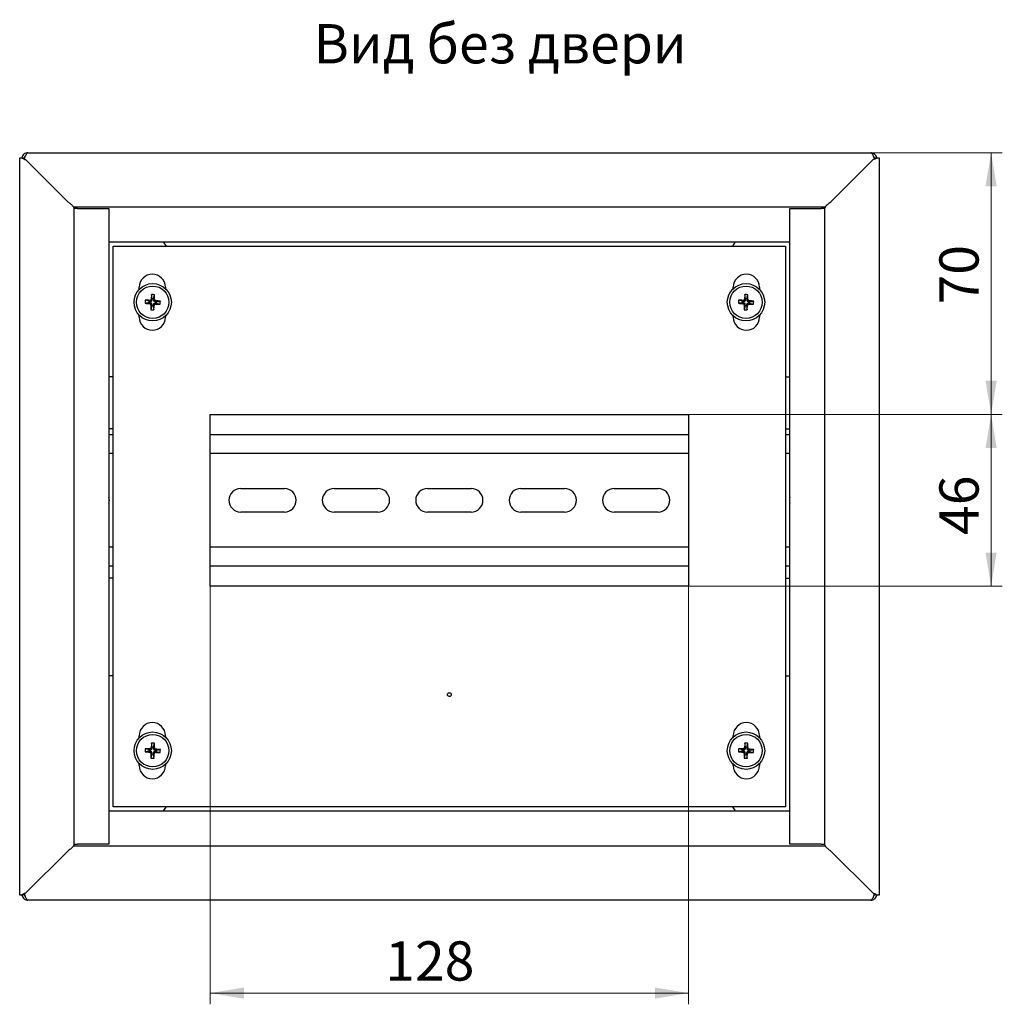
# Model space of a CAD drawing. Units: millimetres. Extents: x 5 to 264, y 9 to 213.
# Drawn here: x 176 to 264, y 15 to 103 of the extents above; entities that cross this region are included whole.
import ezdxf

# ---------------------------------------------------------------- set-up
doc = ezdxf.new("R2010")
doc.units = ezdxf.units.MM
doc.linetypes.add('SLD-Сплошная', pattern=[0])
doc.styles.add('SLDTEXTSTYLE0', font='GOST_A.TTF')
doc.styles.add('SLDTEXTSTYLE1', font='GOST_A.TTF')
doc.styles.add('SLDTEXTSTYLE2', font='GOST_A.TTF', dxfattribs={"bigfont": 'bigfont'})
doc.dimstyles.new('SLDDIMSTYLE0', dxfattribs={"dimtxt": 3.5, "dimasz": 3, "dimexe": 0, "dimexo": 0.0625, "dimgap": 0.875, "dimtad": 2, "dimdec": 1, "dimlfac": 3, "dimrnd": 1e-09, "dimzin": 12, "dimdsep": 46, "dimtxsty": 'SLDTEXTSTYLE0', "dimsah": 1, "dimcen": 0.09, "dimadec": 0, "dimazin": 3, "dimtfac": 1, "dimtofl": 0, "dimtmove": 0, "dimatfit": 3, "dimfxl": 0, "dimfrac": 2, "dimtolj": 1, "dimtzin": 12, "dimarcsym": 0})

# ---------------------------------------------------------------- blocks, each defined once
blk = doc.blocks.new('_D_14')
at = {"color": 7, "linetype": 'SLD-Сплошная', "lineweight": 0}
for p, q in [((192.976, 67.547), (192.976, 14.923)), ((235.642, 67.547), (235.642, 14.923)), ((192.976, 15.923), (235.642, 15.923))]:
    blk.add_line(p, q, dxfattribs=at)
at = {"color": 7, "linetype": 'SLD-Сплошная', "lineweight": 18}
for points in [[(192.976, 15.923), (195.976, 15.423), (195.976, 16.423)], [(235.642, 15.923), (232.642, 16.423), (232.642, 15.423)]]:
    blk.add_solid(points, dxfattribs=at)
at = {"color": 7, "linetype": 'SLD-Сплошная', "lineweight": 18, "insert": (208.591, 20.538), "char_height": 3.5, "attachment_point": 1, "style": 'SLDTEXTSTYLE1'}
blk.add_mtext('128', dxfattribs=at)
blk = doc.blocks.new('_D_15')
at = {"color": 7, "linetype": 'SLD-Сплошная', "lineweight": 0}
for p, q in [((192.976, 67.547), (263.642, 67.547)), ((262.642, 52.214), (262.642, 67.547)), ((192.976, 52.214), (263.642, 52.214))]:
    blk.add_line(p, q, dxfattribs=at)
at = {"color": 7, "linetype": 'SLD-Сплошная', "lineweight": 18}
for points in [[(262.642, 67.547), (262.142, 64.547), (263.142, 64.547)], [(262.642, 52.214), (263.142, 55.214), (262.142, 55.214)]]:
    blk.add_solid(points, dxfattribs=at)
at = {"color": 7, "linetype": 'SLD-Сплошная', "lineweight": 18, "insert": (258.028, 56.79), "char_height": 3.5, "attachment_point": 1, "rotation": 90, "style": 'SLDTEXTSTYLE1'}
blk.add_mtext('46', dxfattribs=at)
blk = doc.blocks.new('_D_16')
at = {"color": 7, "linetype": 'SLD-Сплошная', "lineweight": 0}
for p, q in [((251.909, 90.881), (263.642, 90.881)), ((262.642, 90.881), (262.642, 67.547)), ((235.642, 67.547), (263.642, 67.547))]:
    blk.add_line(p, q, dxfattribs=at)
at = {"color": 7, "linetype": 'SLD-Сплошная', "lineweight": 18}
for points in [[(262.642, 90.881), (262.142, 87.881), (263.142, 87.881)], [(262.642, 67.547), (263.142, 70.547), (262.142, 70.547)]]:
    blk.add_solid(points, dxfattribs=at)
at = {"color": 7, "linetype": 'SLD-Сплошная', "lineweight": 18, "insert": (258.028, 77.349), "char_height": 3.5, "attachment_point": 1, "rotation": 90, "style": 'SLDTEXTSTYLE1'}
blk.add_mtext('70', dxfattribs=at)

msp = doc.modelspace()

# ---------------------------------------------------------------- linework, layer by layer
at = {"color": 7, "linetype": 'SLD-Сплошная', "lineweight": 25}
for p, q in [((176.709, 90.881), (251.909, 90.881)), ((175.976, 90.431), (176.132, 90.431)), ((175.976, 24.664), (175.976, 90.431)), ((176.132, 90.431), (176.273, 90.431)), ((176.399, 90.331), (176.399, 90.347)), ((176.509, 90.264), (180.276, 86.497)), ((248.342, 86.497), (252.109, 90.264)), ((252.219, 90.331), (252.219, 90.347)), ((252.486, 90.431), (252.345, 90.431)), ((252.486, 90.431), (252.642, 90.431)), ((252.642, 90.431), (252.642, 24.664)), ((180.763, 86.047), (247.852, 86.047)), ((180.809, 85.897), (180.809, 29.197)), ((181.142, 85.897), (180.809, 85.897)), ((181.142, 85.897), (183.942, 85.897)), ((183.942, 85.897), (183.942, 29.197)), ((244.676, 29.197), (244.676, 85.897)), ((244.676, 85.897), (247.476, 85.897)), ((247.809, 85.897), (247.476, 85.897)), ((247.809, 29.197), (247.809, 85.897)), ((244.676, 82.914), (183.942, 82.914)), ((184.309, 32.547), (184.309, 82.547)), ((184.309, 82.547), (244.309, 82.547)), ((244.309, 82.547), (244.309, 32.547)), ((186.642, 78.704), (186.642, 78.881)), ((187.796, 77.878), (187.745, 78.231)), ((187.926, 77.871), (188.016, 78.216)), ((188.976, 78.881), (188.976, 78.769)), ((239.642, 78.769), (239.642, 78.881)), ((240.729, 77.878), (240.679, 78.231)), ((240.859, 77.871), (240.949, 78.216)), ((241.976, 78.881), (241.976, 78.704)), ((187.511, 77.501), (187.159, 77.45)), ((187.519, 77.631), (187.174, 77.721)), ((187.511, 77.501), (187.519, 77.631)), ((187.647, 77.493), (187.511, 77.501)), ((187.519, 77.631), (187.655, 77.623)), ((187.759, 77.224), (187.766, 77.359)), ((187.788, 77.742), (187.796, 77.878)), ((187.796, 77.878), (187.926, 77.871)), ((187.897, 77.352), (187.889, 77.216)), ((187.926, 77.871), (187.918, 77.735)), ((188.166, 77.464), (188.03, 77.471)), ((188.038, 77.602), (188.173, 77.594)), ((188.173, 77.594), (188.166, 77.464)), ((188.166, 77.464), (188.511, 77.374)), ((188.173, 77.594), (188.526, 77.644)), ((240.445, 77.501), (240.092, 77.45)), ((240.452, 77.631), (240.107, 77.721)), ((240.445, 77.501), (240.452, 77.631)), ((240.581, 77.493), (240.445, 77.501)), ((240.452, 77.631), (240.588, 77.623)), ((240.692, 77.224), (240.7, 77.359)), ((240.721, 77.742), (240.729, 77.878)), ((240.729, 77.878), (240.859, 77.871)), ((240.83, 77.352), (240.822, 77.216)), ((240.859, 77.871), (240.852, 77.735)), ((241.099, 77.464), (240.964, 77.471)), ((240.971, 77.602), (241.107, 77.594)), ((241.107, 77.594), (241.099, 77.464)), ((241.099, 77.464), (241.444, 77.374)), ((241.107, 77.594), (241.46, 77.644)), ((187.759, 77.224), (187.669, 76.879)), ((187.889, 77.216), (187.759, 77.224)), ((187.889, 77.216), (187.939, 76.863)), ((240.692, 77.224), (240.602, 76.879)), ((240.822, 77.216), (240.692, 77.224)), ((240.822, 77.216), (240.873, 76.863)), ((186.642, 76.214), (186.642, 76.391)), ((188.976, 76.325), (188.976, 76.214)), ((239.642, 76.214), (239.642, 76.325)), ((241.976, 76.391), (241.976, 76.214)), ((184.309, 70.881), (183.942, 70.881)), ((244.309, 70.881), (244.676, 70.881)), ((192.976, 52.214), (192.976, 67.547)), ((192.976, 67.547), (235.642, 67.547)), ((235.642, 67.547), (235.642, 52.214)), ((184.309, 66.254), (183.942, 66.254)), ((244.309, 66.255), (244.676, 66.255)), ((184.309, 65.714), (183.942, 65.714)), ((235.642, 65.714), (192.976, 65.714)), ((244.676, 65.714), (244.309, 65.714)), ((184.309, 64.047), (183.942, 64.047)), ((235.642, 64.047), (192.976, 64.047)), ((244.676, 64.047), (244.309, 64.047)), ((195.692, 60.931), (199.592, 60.931)), ((204.026, 60.931), (207.926, 60.931)), ((212.359, 60.931), (216.259, 60.931)), ((220.692, 60.931), (224.592, 60.931)), ((229.026, 60.931), (232.926, 60.931)), ((199.592, 58.831), (195.692, 58.831)), ((207.926, 58.831), (204.026, 58.831)), ((216.259, 58.831), (212.359, 58.831)), ((224.592, 58.831), (220.692, 58.831)), ((232.926, 58.831), (229.026, 58.831)), ((183.942, 55.714), (184.309, 55.714)), ((192.976, 55.714), (235.642, 55.714)), ((244.309, 55.714), (244.676, 55.714)), ((183.942, 54.047), (184.309, 54.047)), ((192.976, 54.047), (235.642, 54.047)), ((244.309, 54.047), (244.676, 54.047)), ((184.309, 52.921), (183.942, 52.921)), ((244.309, 52.922), (244.676, 52.922)), ((235.642, 52.214), (192.976, 52.214)), ((184.309, 44.214), (183.942, 44.214)), ((244.309, 44.214), (244.676, 44.214)), ((186.642, 38.704), (186.642, 38.881)), ((188.976, 38.881), (188.976, 38.769)), ((239.642, 38.769), (239.642, 38.881)), ((241.976, 38.881), (241.976, 38.704)), ((187.796, 37.878), (187.745, 38.231)), ((187.788, 37.742), (187.796, 37.878)), ((187.796, 37.878), (187.926, 37.871)), ((187.926, 37.871), (187.918, 37.735)), ((187.926, 37.871), (188.016, 38.216)), ((240.729, 37.878), (240.679, 38.231)), ((240.721, 37.742), (240.729, 37.878)), ((240.729, 37.878), (240.859, 37.871)), ((240.859, 37.871), (240.852, 37.735)), ((240.859, 37.871), (240.949, 38.216)), ((187.511, 37.501), (187.159, 37.45)), ((187.519, 37.631), (187.174, 37.721)), ((187.511, 37.501), (187.519, 37.631)), ((187.647, 37.493), (187.511, 37.501)), ((187.519, 37.631), (187.655, 37.623)), ((187.759, 37.224), (187.669, 36.879)), ((187.759, 37.224), (187.766, 37.359)), ((187.889, 37.216), (187.759, 37.224)), ((187.897, 37.352), (187.889, 37.216)), ((187.889, 37.216), (187.939, 36.863)), ((188.166, 37.464), (188.03, 37.471)), ((188.038, 37.602), (188.173, 37.594)), ((188.173, 37.594), (188.166, 37.464)), ((188.166, 37.464), (188.511, 37.374)), ((188.173, 37.594), (188.526, 37.644)), ((240.445, 37.501), (240.092, 37.45)), ((240.452, 37.631), (240.107, 37.721)), ((240.445, 37.501), (240.452, 37.631)), ((240.581, 37.493), (240.445, 37.501)), ((240.452, 37.631), (240.588, 37.623)), ((240.692, 37.224), (240.602, 36.879)), ((240.692, 37.224), (240.7, 37.359)), ((240.822, 37.216), (240.692, 37.224)), ((240.83, 37.352), (240.822, 37.216)), ((240.822, 37.216), (240.873, 36.863)), ((241.099, 37.464), (240.964, 37.471)), ((240.971, 37.602), (241.107, 37.594)), ((241.107, 37.594), (241.099, 37.464)), ((241.099, 37.464), (241.444, 37.374)), ((241.107, 37.594), (241.46, 37.644)), ((186.642, 36.214), (186.642, 36.391)), ((188.976, 36.325), (188.976, 36.214)), ((239.642, 36.214), (239.642, 36.325)), ((241.976, 36.391), (241.976, 36.214)), ((244.309, 32.547), (184.309, 32.547)), ((183.942, 32.181), (244.676, 32.181)), ((180.766, 29.047), (247.855, 29.047)), ((180.809, 29.197), (181.142, 29.197)), ((183.942, 29.197), (181.142, 29.197)), ((247.476, 29.197), (244.676, 29.197)), ((247.476, 29.197), (247.809, 29.197)), ((180.276, 28.597), (176.509, 24.831)), ((252.109, 24.831), (248.342, 28.597)), ((176.132, 24.664), (175.976, 24.664)), ((176.132, 24.664), (176.273, 24.664)), ((176.399, 24.747), (176.399, 24.763)), ((252.219, 24.747), (252.219, 24.763)), ((252.486, 24.664), (252.345, 24.664)), ((252.642, 24.664), (252.486, 24.664)), ((251.909, 24.214), (176.709, 24.214))]:
    msp.add_line(p, q, dxfattribs=at)
at = {"color": 7, "linetype": 'SLD-Сплошная', "lineweight": 25, "flags": 128}
for points in [[(189.063, 82.547), (188.873, 82.84), (188.817, 82.914)], [(239.801, 82.914), (239.746, 82.84), (239.556, 82.547)], [(188.817, 32.181), (188.873, 32.255), (189.063, 32.547)], [(239.556, 32.547), (239.746, 32.255), (239.801, 32.181)]]:
    msp.add_lwpolyline(points, dxfattribs=at)
at = {"color": 7, "linetype": 'SLD-Сплошная', "lineweight": 25}
for centre, radius in [((187.842, 77.547), 1.667), ((240.776, 77.547), 1.667), ((187.842, 77.547), 1.446), ((240.776, 77.547), 1.446), ((214.309, 42.547), 0.167), ((187.842, 37.547), 1.667), ((187.842, 37.547), 1.446), ((240.776, 37.547), 1.667), ((240.776, 37.547), 1.446)]:
    msp.add_circle(centre, radius, dxfattribs=at)
for centre, radius, start, end in [((187.809, 78.881), 1.167, 0, 180), ((240.809, 78.881), 1.167, 0, 180), ((200.254, 76.874), 12.582, 173.80915, 175.63673), ((187.697, 74.97), 3.261, 84.38842, 89.14721), ((175.434, 78.276), 12.582, 357.89891, 359.72648), ((253.188, 76.874), 12.582, 173.80915, 175.63673), ((240.63, 74.97), 3.261, 84.38842, 89.14721), ((228.367, 78.276), 12.582, 357.89891, 359.72648), ((190.42, 77.402), 3.261, 174.38842, 179.14721), ((188.515, 89.959), 12.582, 263.80915, 265.63673), ((187.114, 65.139), 12.582, 87.89891, 89.72648), ((188.571, 89.956), 12.582, 267.89891, 269.72648), ((187.169, 65.135), 12.582, 83.80915, 85.63673), ((185.265, 77.693), 3.261, 354.38842, 359.14721), ((243.353, 77.402), 3.261, 174.38842, 179.14721), ((241.449, 89.959), 12.582, 263.80915, 265.63673), ((240.047, 65.139), 12.582, 87.89891, 89.72648), ((241.504, 89.956), 12.582, 267.89891, 269.72648), ((240.103, 65.135), 12.582, 83.80915, 85.63673), ((238.199, 77.693), 3.261, 354.38842, 359.14721), ((200.251, 76.819), 12.582, 177.89891, 179.72648), ((187.988, 80.124), 3.261, 264.38842, 269.14721), ((175.431, 78.22), 12.582, 353.80915, 355.63673), ((253.185, 76.819), 12.582, 177.89891, 179.72648), ((240.921, 80.124), 3.261, 264.38842, 269.14721), ((228.364, 78.22), 12.582, 353.80915, 355.63673), ((187.809, 76.214), 1.167, 180, 0), ((240.809, 76.214), 1.167, 180, 0), ((195.692, 59.881), 1.05, 90, 270), ((199.592, 59.881), 1.05, 270, 90), ((204.026, 59.881), 1.05, 90, 270), ((207.926, 59.881), 1.05, 270, 90), ((212.359, 59.881), 1.05, 90, 270), ((216.259, 59.881), 1.05, 270, 90), ((220.692, 59.881), 1.05, 90, 270), ((224.592, 59.881), 1.05, 270, 90), ((229.026, 59.881), 1.05, 90, 270), ((232.926, 59.881), 1.05, 270, 90), ((182.926, 59.881), 1.05, 345.52435, 14.47565), ((245.692, 59.881), 1.05, 165.52435, 194.47565), ((187.809, 38.881), 1.167, 0, 180), ((240.809, 38.881), 1.167, 0, 180), ((200.254, 36.874), 12.582, 173.80915, 175.63673), ((187.697, 34.97), 3.261, 84.38842, 89.14721), ((175.434, 38.276), 12.582, 357.89891, 359.72648), ((253.188, 36.874), 12.582, 173.80915, 175.63673), ((240.63, 34.97), 3.261, 84.38842, 89.14721), ((228.367, 38.276), 12.582, 357.89891, 359.72648), ((190.42, 37.402), 3.261, 174.38842, 179.14721), ((188.515, 49.959), 12.582, 263.80915, 265.63673), ((187.114, 25.139), 12.582, 87.89891, 89.72648), ((200.251, 36.819), 12.582, 177.89891, 179.72648), ((175.431, 38.22), 12.582, 353.80915, 355.63673), ((188.571, 49.956), 12.582, 267.89891, 269.72648), ((187.169, 25.135), 12.582, 83.80915, 85.63673), ((185.265, 37.693), 3.261, 354.38842, 359.14721), ((243.353, 37.402), 3.261, 174.38842, 179.14721), ((241.449, 49.959), 12.582, 263.80915, 265.63673), ((240.047, 25.139), 12.582, 87.89891, 89.72648), ((253.185, 36.819), 12.582, 177.89891, 179.72648), ((228.364, 38.22), 12.582, 353.80915, 355.63673), ((241.504, 49.956), 12.582, 267.89891, 269.72648), ((240.103, 25.135), 12.582, 83.80915, 85.63673), ((238.199, 37.693), 3.261, 354.38842, 359.14721), ((187.809, 36.214), 1.167, 180, 0), ((187.988, 40.124), 3.261, 264.38842, 269.14721), ((240.809, 36.214), 1.167, 180, 0), ((240.921, 40.124), 3.261, 264.38842, 269.14721)]:
    msp.add_arc(centre, radius, start, end, dxfattribs=at)
for centre, major_axis in [((187.638, 77.364), (-0.0972, -0.0868)), ((187.659, 77.752), (-0.0868, 0.0972)), ((188.025, 77.342), (0.0868, -0.0972)), ((188.047, 77.73), (0.0972, 0.0868)), ((240.571, 77.364), (-0.0972, -0.0868)), ((240.593, 77.752), (-0.0868, 0.0972)), ((240.959, 77.342), (0.0868, -0.0972)), ((240.981, 77.73), (0.0972, 0.0868)), ((187.638, 37.364), (-0.0972, -0.0868)), ((187.659, 37.752), (-0.0868, 0.0972)), ((188.025, 37.342), (0.0868, -0.0972)), ((188.047, 37.73), (0.0972, 0.0868)), ((240.571, 37.364), (-0.0972, -0.0868)), ((240.593, 37.752), (-0.0868, 0.0972)), ((240.959, 37.342), (0.0868, -0.0972)), ((240.981, 37.73), (0.0972, 0.0868))]:
    msp.add_ellipse(centre, major_axis=major_axis, ratio=0.980815, start_param=2.36588, end_param=3.917306, dxfattribs=at)
for points, knots in [([(176.709, 90.881), (176.645, 90.874), (176.517, 90.861), (176.351, 90.756), (176.228, 90.609), (176.199, 90.489), (176.185, 90.431)], [0, 0, 0, 0, 0.254628, 0.5093424, 0.764057, 1, 1, 1, 1]), ([(176.498, 90.6), (176.49, 90.594), (176.445, 90.566), (176.392, 90.476), (176.381, 90.39), (176.376, 90.347)], [0, 0, 0, 0, 0.102337, 0.550406, 1, 1, 1, 1]), ([(176.399, 90.347), (176.423, 90.411), (176.47, 90.539), (176.541, 90.707), (176.612, 90.827), (176.668, 90.876), (176.7, 90.88), (176.709, 90.881)], [0, 0, 0, 0, 0.22893, 0.457938, 0.686947, 0.915955, 1, 1, 1, 1]), ([(251.909, 90.881), (251.933, 90.874), (251.98, 90.86), (252.051, 90.756), (252.122, 90.605), (252.178, 90.458), (252.21, 90.371), (252.219, 90.347)], [0, 0, 0, 0, 0.22893, 0.457938, 0.686947, 0.915955, 1, 1, 1, 1]), ([(252.426, 90.438), (252.422, 90.471), (252.409, 90.567), (252.317, 90.706), (252.167, 90.827), (252.019, 90.876), (251.932, 90.88), (251.909, 90.881)], [0, 0, 0, 0, 0.133314, 0.39072, 0.648126, 0.905533, 1, 1, 1, 1]), ([(252.242, 90.347), (252.237, 90.39), (252.226, 90.476), (252.175, 90.565), (252.13, 90.593), (252.122, 90.598)], [0, 0, 0, 0, 0.452392, 0.905066, 1, 1, 1, 1]), ([(176.132, 90.431), (176.173, 90.409), (176.263, 90.363), (176.401, 90.307), (176.487, 90.273), (176.509, 90.264)], [0, 0, 0, 0, 0.380953, 0.842918, 1, 1, 1, 1]), ([(176.273, 90.431), (176.275, 90.43), (176.307, 90.4), (176.383, 90.344), (176.468, 90.29), (176.509, 90.264)], [0, 0, 0, 0, 0.019423, 0.529079, 1, 1, 1, 1]), ([(252.109, 90.264), (252.154, 90.292), (252.242, 90.348), (252.311, 90.403), (252.345, 90.431)], [0, 0, 0, 0, 0.509384, 1, 1, 1, 1]), ([(252.109, 90.264), (252.173, 90.289), (252.301, 90.34), (252.423, 90.396), (252.478, 90.426), (252.486, 90.431)], [0, 0, 0, 0, 0.455636, 0.917964, 1, 1, 1, 1]), ([(180.276, 86.497), (180.35, 86.444), (180.498, 86.339), (180.68, 86.18), (180.791, 86.033), (180.804, 85.939), (180.809, 85.897)], [0, 0, 0, 0, 0.264312, 0.52882, 0.793331, 1, 1, 1, 1]), ([(247.809, 85.897), (247.818, 85.95), (247.836, 86.056), (247.973, 86.215), (248.153, 86.362), (248.285, 86.456), (248.342, 86.497)], [0, 0, 0, 0, 0.264312, 0.52882, 0.793331, 1, 1, 1, 1]), ([(187.677, 77.28), (187.677, 77.294), (187.675, 77.323), (187.654, 77.362), (187.623, 77.392), (187.589, 77.409), (187.567, 77.412), (187.558, 77.413)], [0, 0, 0, 0, 0.2173684, 0.434737, 0.6521021, 0.8694658, 1, 1, 1, 1]), ([(187.575, 77.712), (187.589, 77.713), (187.618, 77.715), (187.657, 77.735), (187.687, 77.766), (187.704, 77.801), (187.707, 77.823), (187.709, 77.832)], [0, 0, 0, 0, 0.2173684, 0.434737, 0.6521021, 0.8694658, 1, 1, 1, 1]), ([(188.11, 77.382), (188.096, 77.381), (188.067, 77.38), (188.028, 77.359), (187.997, 77.328), (187.981, 77.294), (187.978, 77.271), (187.976, 77.263)], [0, 0, 0, 0, 0.217368, 0.434737, 0.652102, 0.869466, 1, 1, 1, 1]), ([(188.008, 77.815), (188.008, 77.8), (188.01, 77.772), (188.031, 77.733), (188.062, 77.702), (188.096, 77.685), (188.118, 77.682), (188.127, 77.681)], [0, 0, 0, 0, 0.217368, 0.434737, 0.652102, 0.869466, 1, 1, 1, 1]), ([(240.611, 77.28), (240.61, 77.294), (240.608, 77.323), (240.588, 77.362), (240.557, 77.392), (240.523, 77.409), (240.5, 77.412), (240.492, 77.413)], [0, 0, 0, 0, 0.2173684, 0.434737, 0.6521021, 0.8694658, 1, 1, 1, 1]), ([(240.508, 77.712), (240.523, 77.713), (240.551, 77.715), (240.59, 77.735), (240.621, 77.766), (240.638, 77.801), (240.641, 77.823), (240.642, 77.832)], [0, 0, 0, 0, 0.2173684, 0.434737, 0.6521021, 0.8694658, 1, 1, 1, 1]), ([(241.043, 77.382), (241.029, 77.381), (241, 77.38), (240.961, 77.359), (240.931, 77.328), (240.914, 77.294), (240.911, 77.271), (240.91, 77.263)], [0, 0, 0, 0, 0.217368, 0.434737, 0.652102, 0.869466, 1, 1, 1, 1]), ([(240.941, 77.815), (240.942, 77.8), (240.943, 77.772), (240.964, 77.733), (240.995, 77.702), (241.029, 77.685), (241.052, 77.682), (241.06, 77.681)], [0, 0, 0, 0, 0.2173684, 0.434737, 0.6521021, 0.8694658, 1, 1, 1, 1]), ([(187.575, 37.712), (187.589, 37.713), (187.618, 37.715), (187.657, 37.735), (187.687, 37.766), (187.704, 37.801), (187.707, 37.823), (187.709, 37.832)], [0, 0, 0, 0, 0.217368, 0.434737, 0.652102, 0.869466, 1, 1, 1, 1]), ([(188.008, 37.815), (188.008, 37.8), (188.01, 37.772), (188.031, 37.733), (188.062, 37.702), (188.096, 37.685), (188.118, 37.682), (188.127, 37.681)], [0, 0, 0, 0, 0.217368, 0.434737, 0.652102, 0.869466, 1, 1, 1, 1]), ([(240.508, 37.712), (240.523, 37.713), (240.551, 37.715), (240.59, 37.735), (240.621, 37.766), (240.638, 37.801), (240.641, 37.823), (240.642, 37.832)], [0, 0, 0, 0, 0.217368, 0.434737, 0.652102, 0.869466, 1, 1, 1, 1]), ([(240.941, 37.815), (240.942, 37.8), (240.943, 37.772), (240.964, 37.733), (240.995, 37.702), (241.029, 37.685), (241.052, 37.682), (241.06, 37.681)], [0, 0, 0, 0, 0.217368, 0.434737, 0.652102, 0.869466, 1, 1, 1, 1]), ([(187.677, 37.28), (187.677, 37.294), (187.675, 37.323), (187.654, 37.362), (187.623, 37.392), (187.589, 37.409), (187.567, 37.412), (187.558, 37.413)], [0, 0, 0, 0, 0.217368, 0.434737, 0.652102, 0.869466, 1, 1, 1, 1]), ([(188.11, 37.382), (188.096, 37.381), (188.067, 37.38), (188.028, 37.359), (187.997, 37.328), (187.981, 37.294), (187.978, 37.271), (187.976, 37.263)], [0, 0, 0, 0, 0.217368, 0.434737, 0.652102, 0.869466, 1, 1, 1, 1]), ([(240.611, 37.28), (240.61, 37.294), (240.608, 37.323), (240.588, 37.362), (240.557, 37.392), (240.523, 37.409), (240.5, 37.412), (240.492, 37.413)], [0, 0, 0, 0, 0.217368, 0.434737, 0.652102, 0.869466, 1, 1, 1, 1]), ([(241.043, 37.382), (241.029, 37.381), (241, 37.38), (240.961, 37.359), (240.931, 37.328), (240.914, 37.294), (240.911, 37.271), (240.91, 37.263)], [0, 0, 0, 0, 0.217368, 0.434737, 0.652102, 0.869466, 1, 1, 1, 1]), ([(180.809, 29.197), (180.8, 29.144), (180.782, 29.039), (180.645, 28.88), (180.465, 28.733), (180.333, 28.639), (180.276, 28.597)], [0, 0, 0, 0, 0.264312, 0.52882, 0.793331, 1, 1, 1, 1]), ([(248.342, 28.597), (248.269, 28.65), (248.121, 28.756), (247.938, 28.915), (247.827, 29.062), (247.815, 29.156), (247.809, 29.197)], [0, 0, 0, 0, 0.264312, 0.52882, 0.793331, 1, 1, 1, 1]), ([(176.509, 24.831), (176.446, 24.805), (176.318, 24.754), (176.195, 24.699), (176.14, 24.668), (176.132, 24.664)], [0, 0, 0, 0, 0.455636, 0.917964, 1, 1, 1, 1]), ([(176.192, 24.657), (176.196, 24.624), (176.209, 24.527), (176.301, 24.388), (176.451, 24.267), (176.599, 24.218), (176.686, 24.215), (176.709, 24.214)], [0, 0, 0, 0, 0.133314, 0.39072, 0.648126, 0.905533, 1, 1, 1, 1]), ([(176.509, 24.831), (176.464, 24.802), (176.376, 24.747), (176.307, 24.691), (176.273, 24.664)], [0, 0, 0, 0, 0.509384, 1, 1, 1, 1]), ([(176.376, 24.747), (176.381, 24.704), (176.392, 24.619), (176.444, 24.529), (176.488, 24.501), (176.496, 24.497)], [0, 0, 0, 0, 0.452392, 0.905066, 1, 1, 1, 1]), ([(176.709, 24.214), (176.685, 24.221), (176.638, 24.234), (176.567, 24.338), (176.496, 24.49), (176.44, 24.637), (176.408, 24.724), (176.399, 24.747)], [0, 0, 0, 0, 0.22893, 0.457938, 0.686947, 0.915955, 1, 1, 1, 1]), ([(252.219, 24.747), (252.195, 24.683), (252.148, 24.555), (252.077, 24.388), (252.006, 24.267), (251.95, 24.218), (251.918, 24.215), (251.909, 24.214)], [0, 0, 0, 0, 0.22893, 0.457938, 0.686947, 0.915955, 1, 1, 1, 1]), ([(251.909, 24.214), (251.973, 24.221), (252.101, 24.234), (252.267, 24.338), (252.39, 24.486), (252.419, 24.606), (252.434, 24.664)], [0, 0, 0, 0, 0.254628, 0.509342, 0.764057, 1, 1, 1, 1]), ([(252.486, 24.664), (252.445, 24.685), (252.355, 24.732), (252.217, 24.788), (252.131, 24.822), (252.109, 24.831)], [0, 0, 0, 0, 0.380953, 0.842918, 1, 1, 1, 1]), ([(252.345, 24.664), (252.344, 24.665), (252.311, 24.694), (252.236, 24.75), (252.15, 24.804), (252.109, 24.831)], [0, 0, 0, 0, 0.019423, 0.529079, 1, 1, 1, 1]), ([(252.12, 24.495), (252.128, 24.5), (252.174, 24.528), (252.226, 24.618), (252.237, 24.704), (252.242, 24.747)], [0, 0, 0, 0, 0.102337, 0.550406, 1, 1, 1, 1])]:
    msp.add_open_spline(points, degree=3, knots=knots, dxfattribs=at)

# ---------------------------------------------------------------- texts
at = {"color": 7, "linetype": 'Continuous', "lineweight": 0, "insert": (202.211, 102.352), "char_height": 3.5, "attachment_point": 1, "style": 'SLDTEXTSTYLE2'}
msp.add_mtext('Вид без двери', dxfattribs=at)

# ---------------------------------------------------------------- dimensions: what is measured, and where the dimension line sits
at = {"color": 7, "linetype": 'SLD-Сплошная', "lineweight": 18}
for p1, p2, picture, middle in [((251.909, 90.881), (235.642, 67.547), '_D_16', (262.642, 79.59)), ((192.976, 52.214), (192.976, 67.547), '_D_15', (262.642, 59.031))]:
    dim = msp.add_linear_dim(base=(262.642, 67.547), p1=p1, p2=p2, angle=90, dimstyle='SLDDIMSTYLE0', dxfattribs=at)
    dim.commit()
    dim.dimension.update_dxf_attribs({"geometry": picture, "text_midpoint": middle, "dimtype": 160})
dim = msp.add_linear_dim(base=(235.642, 15.923), p1=(192.976, 67.547), p2=(235.642, 67.547), dimstyle='SLDDIMSTYLE0', dxfattribs=at)
dim.commit()
dim.dimension.update_dxf_attribs({"geometry": '_D_14', "text_midpoint": (211.578, 15.923), "dimtype": 160})

doc.saveas('drawing.dxf')
